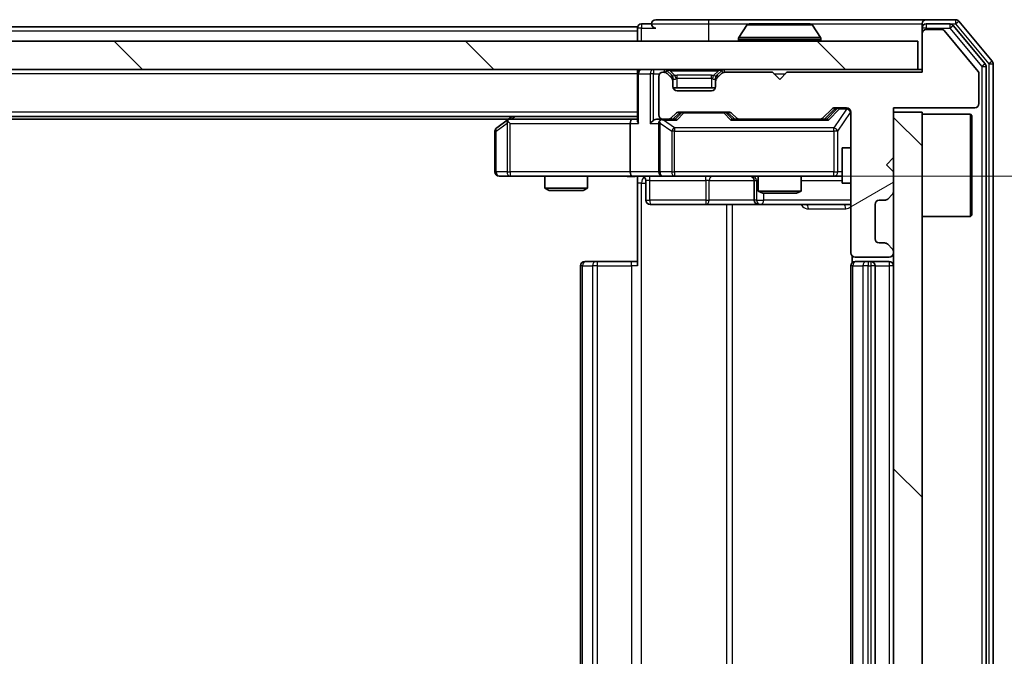
# Model space of a CAD drawing. Units: millimetres. Extents: x 0 to 8662, y 0 to 1546.
# Drawn here: x 2458 to 2527, y 1196 to 1241 of the extents above; entities that cross this region are included whole.
import ezdxf

# ---------------------------------------------------------------- set-up
doc = ezdxf.new("R2010")
doc.units = ezdxf.units.MM
doc.header["$LTSCALE"] = 2.5
doc.layers.get('Defpoints').update_dxf_attribs({"lineweight": 25})
for name, color, linetype, lineweight in [('Dimension (ISO)', 7, 'Continuous', 18), ('Dimension (ISO) @ 1', 7, 'Continuous', 18), ('Hatch (ISO)', 1, 'Continuous', 18), ('Visible (ISO)', 7, 'Continuous', 35), ('Visible Narrow (ISO)', 7, 'Continuous', 25)]:
    doc.layers.add(name, color=color, linetype=linetype, lineweight=lineweight)
doc.styles.add('Note Text (TK)', font='MS PGothic.ttf')
doc.dimstyles.new('Default - Method 1b (TK)', dxfattribs={"dimscale": 2.5, "dimtxt": 2.5, "dimasz": 2.5, "dimexe": 1, "dimexo": 1.5, "dimgap": 1, "dimtad": 1, "dimrnd": 1e-08, "dimdsep": 46, "dimtxsty": 'Note Text (TK)', "dimcen": 0.09, "dimdle": 5, "dimclrd": 100, "dimclre": 100, "dimclrt": 7, "dimadec": 1, "dimazin": 1, "dimtfac": 1, "dimtmove": 0, "dimatfit": 3, "dimfxl": 1, "dimtolj": 1, "dimlwd": -1, "dimlwe": -1, "dimarcsym": 0})
pattern_1 = [(135.0002, (907.75, -44), (-12.3478, -12.3479), [])]

# ---------------------------------------------------------------- blocks, each defined once
blk = doc.blocks.new('*D36')
at = {"layer": 'Defpoints', "color": 0}
for p in [(2500.983, 1229.687), (2500.983, 1163.687), (2591.986, 1163.687)]:
    blk.add_point(p, dxfattribs=at)
at = {"layer": 'Dimension (ISO)', "color": 100}
for p, q in [((2509.233, 1229.687), (2597.486, 1229.687)), ((2591.986, 1215.937), (2591.986, 1177.437)), ((2509.233, 1163.687), (2597.486, 1163.687))]:
    blk.add_line(p, q, dxfattribs=at)
for points in [[(2589.694, 1215.937), (2594.277, 1215.937), (2591.986, 1229.687)], [(2589.694, 1177.437), (2594.277, 1177.437), (2591.986, 1163.687)]]:
    blk.add_solid(points, dxfattribs=at)
at = {"layer": 'Dimension (ISO)', "color": 7, "insert": (2579.611, 1187.78), "char_height": 13.75, "attachment_point": 4, "rotation": 90, "style": 'Note Text (TK)'}
blk.add_mtext('\\A1;66', dxfattribs=at)

msp = doc.modelspace()

# ---------------------------------------------------------------- hatches: boundary and pattern name
at = {"layer": 'Hatch (ISO)'}
h = msp.add_hatch(dxfattribs=at)
h.set_pattern_fill('ANSI31', color=256, scale=139.7, angle=-14.999978, style=0)
h.set_pattern_definition([(30, (907.75, -44), (-8.73126, 15.12297), [])])
edge = h.paths.add_edge_path()
edge.add_line((2521.3589, 1236.9865), (2511.8589, 1236.9865))
edge.add_line((2511.8589, 1236.9865), (2511.3589, 1236.4865))
edge.add_line((2511.3589, 1236.4865), (2510.8589, 1236.9865))
edge.add_line((2510.8589, 1236.9865), (2507.4832, 1236.9865))
edge.add_ellipse((2507.4832, 1236.6865), major_axis=(-0.3, 0), ratio=1, start_angle=270, end_angle=315)
edge.add_line((2507.271, 1236.8986), (2506.9468, 1236.5744))
edge.add_ellipse((2507.1589, 1236.3622), major_axis=(-0.2121, -0.2121), ratio=1, start_angle=270, end_angle=315)
edge.add_line((2506.8589, 1236.3622), (2506.8589, 1235.9865))
edge.add_ellipse((2506.5589, 1235.9865), major_axis=(0, -0.3), ratio=1, start_angle=0, end_angle=90, ccw=False)
edge.add_line((2506.5589, 1235.6865), (2504.1589, 1235.6865))
edge.add_ellipse((2504.1589, 1235.9865), major_axis=(-0.3, 0), ratio=1, start_angle=0, end_angle=90, ccw=False)
edge.add_line((2503.8589, 1235.9865), (2503.8589, 1236.3622))
edge.add_ellipse((2503.5589, 1236.3622), major_axis=(0, 0.3), ratio=1, start_angle=270, end_angle=315)
edge.add_line((2503.771, 1236.5744), (2503.4468, 1236.8986))
edge.add_ellipse((2503.2346, 1236.6865), major_axis=(-0.2121, 0.2121), ratio=1, start_angle=270, end_angle=315)
edge.add_line((2503.2346, 1236.9865), (2503.1589, 1236.9865))
edge.add_ellipse((2503.1589, 1236.6865), major_axis=(-0.3, 0), ratio=1, start_angle=270, end_angle=360)
edge.add_line((2502.8589, 1236.6865), (2502.8589, 1233.9865))
edge.add_ellipse((2503.1589, 1233.9865), major_axis=(0, -0.3), ratio=1, start_angle=270, end_angle=360)
edge.add_line((2503.1589, 1233.6865), (2503.5346, 1233.6865))
edge.add_ellipse((2503.5346, 1233.9865), major_axis=(0.3, 0), ratio=1, start_angle=270, end_angle=315)
edge.add_line((2503.7468, 1233.7744), (2504.071, 1234.0986))
edge.add_ellipse((2504.2832, 1233.8865), major_axis=(0.2121, 0.2121), ratio=1, start_angle=45, end_angle=90, ccw=False)
edge.add_line((2504.2832, 1234.1865), (2507.7846, 1234.1865))
edge.add_ellipse((2507.7846, 1233.8865), major_axis=(0.3, 0), ratio=1, start_angle=45, end_angle=90, ccw=False)
edge.add_line((2507.9968, 1234.0986), (2508.321, 1233.7744))
edge.add_ellipse((2508.5332, 1233.9865), major_axis=(0.2121, -0.2121), ratio=1, start_angle=270, end_angle=315)
edge.add_line((2508.5332, 1233.6865), (2514.1846, 1233.6865))
edge.add_ellipse((2514.1846, 1233.9865), major_axis=(0.3, 0), ratio=1, start_angle=270, end_angle=315)
edge.add_line((2514.3968, 1233.7744), (2515.021, 1234.3986))
edge.add_ellipse((2515.2332, 1234.1865), major_axis=(0.2121, 0.2121), ratio=1, start_angle=45, end_angle=90, ccw=False)
edge.add_line((2515.2332, 1234.4865), (2516.0589, 1234.4865))
edge.add_ellipse((2516.0589, 1234.1865), major_axis=(0.3, 0), ratio=1, start_angle=0, end_angle=90, ccw=False)
edge.add_line((2516.3589, 1234.1865), (2516.3589, 1224.2865))
edge.add_ellipse((2516.6589, 1224.2865), major_axis=(0, -0.3), ratio=1, start_angle=270, end_angle=360)
edge.add_line((2516.6589, 1223.9865), (2519.0589, 1223.9865))
edge.add_ellipse((2519.0589, 1224.2865), major_axis=(0.3, 0), ratio=1, start_angle=270, end_angle=360)
edge.add_line((2519.3589, 1224.2865), (2519.3589, 1224.3622))
edge.add_ellipse((2519.0589, 1224.3622), major_axis=(0, 0.3), ratio=1, start_angle=270, end_angle=315)
edge.add_line((2519.271, 1224.5744), (2518.9468, 1224.8986))
edge.add_ellipse((2518.7346, 1224.6865), major_axis=(-0.2121, 0.2121), ratio=1, start_angle=270, end_angle=315)
edge.add_line((2518.7346, 1224.9865), (2518.3589, 1224.9865))
edge.add_ellipse((2518.3589, 1225.2865), major_axis=(-0.3, 0), ratio=1, start_angle=0, end_angle=90, ccw=False)
edge.add_line((2518.0589, 1225.2865), (2518.0589, 1227.6865))
edge.add_ellipse((2518.3589, 1227.6865), major_axis=(0, 0.3), ratio=1, start_angle=0, end_angle=90, ccw=False)
edge.add_line((2518.3589, 1227.9865), (2518.7346, 1227.9865))
edge.add_ellipse((2518.7346, 1228.2865), major_axis=(0.3, 0), ratio=1, start_angle=270, end_angle=315)
edge.add_line((2518.9468, 1228.0744), (2519.271, 1228.3986))
edge.add_ellipse((2519.0589, 1228.6108), major_axis=(0.2121, 0.2121), ratio=1, start_angle=270, end_angle=315)
edge.add_line((2519.3589, 1228.6108), (2519.3589, 1229.9865))
edge.add_line((2519.3589, 1229.9865), (2518.8589, 1230.4865))
edge.add_line((2518.8589, 1230.4865), (2519.3589, 1230.9865))
edge.add_line((2519.3589, 1230.9865), (2519.3589, 1234.4865))
edge.add_line((2519.3589, 1234.4865), (2525.0589, 1234.4865))
edge.add_ellipse((2525.0589, 1234.7865), major_axis=(0.3, 0), ratio=1, start_angle=270, end_angle=360)
edge.add_line((2525.3589, 1234.7865), (2525.3589, 1236.9141))
edge.add_ellipse((2525.1589, 1236.9141), major_axis=(0, 0.2), ratio=1, start_angle=270, end_angle=309.805571)
edge.add_line((2525.3125, 1237.0421), (2522.9189, 1239.9145))
edge.add_ellipse((2522.7652, 1239.7865), major_axis=(-0.128, 0.1536), ratio=1, start_angle=270, end_angle=320.194429)
edge.add_line((2522.7652, 1239.9865), (2521.6589, 1239.9865))
edge.add_ellipse((2521.6589, 1239.6865), major_axis=(-0.3, 0), ratio=1, start_angle=270, end_angle=360)
edge.add_line((2521.3589, 1239.6865), (2521.3589, 1236.9865))
h = msp.add_hatch(dxfattribs=at)
h.set_pattern_fill('ANSI31', color=256, scale=139.7, angle=90.00021, style=0)
h.set_pattern_definition(pattern_1)
h.paths.add_polyline_path([(2231.6589, 1239.1865), (2231.6589, 1237.1865), (2521.0589, 1237.1865), (2521.0589, 1239.1865)])
h = msp.add_hatch(dxfattribs=at)
h.set_pattern_fill('ANSI31', color=256, scale=139.7, angle=90.00021, style=0)
h.set_pattern_definition(pattern_1)
h.paths.add_polyline_path([(2521.3589, 1234.1865), (2519.3589, 1234.1865), (2519.3589, 1159.1865), (2521.3589, 1159.1865)])

# ---------------------------------------------------------------- linework, layer by layer
at = {"layer": 'Visible (ISO)'}
for p, q in [((2502.3589, 1240.3865), (2501.6589, 1240.3865)), ((2506.3589, 1240.6865), (2502.6589, 1240.6865)), ((2521.6589, 1240.6865), (2506.3589, 1240.6865)), ((2509.0497, 1240.2955), (2508.4912, 1239.4362)), ((2513.5004, 1240.3865), (2509.2174, 1240.3865)), ((2513.668, 1240.2955), (2514.2266, 1239.4362)), ((2521.3589, 1240.0865), (2521.3589, 1240.3865)), ((2523.7184, 1240.6865), (2521.6589, 1240.6865)), ((2523.3175, 1240.3865), (2521.6589, 1240.3865)), ((2525.7894, 1237.5889), (2523.548, 1240.2786)), ((2526.2894, 1237.7699), (2523.9488, 1240.5786)), ((2501.3589, 1240.1865), (2251.3589, 1240.1865)), ((2501.3589, 1239.8865), (2501.3589, 1240.1865)), ((2501.3589, 1239.8865), (2501.3589, 1239.1865)), ((2521.3589, 1240.0865), (2521.3589, 1239.6865)), ((2521.3589, 1239.6865), (2521.3589, 1236.9865)), ((2522.7652, 1239.9865), (2521.6589, 1239.9865)), ((2525.3125, 1237.0421), (2522.9189, 1239.9145)), ((2521.0589, 1239.1865), (2231.6589, 1239.1865)), ((2508.4589, 1239.2865), (2508.4589, 1239.3272)), ((2514.2589, 1239.2865), (2514.2589, 1239.3272)), ((2521.0589, 1237.1865), (2521.0589, 1239.1865)), ((2526.3589, 1155.7951), (2526.3589, 1237.5779)), ((2231.6589, 1237.1865), (2521.0589, 1237.1865)), ((2501.3589, 1236.8865), (2501.3589, 1237.1865)), ((2501.3589, 1236.8865), (2501.3589, 1233.5986)), ((2503.2346, 1236.9865), (2503.1589, 1236.9865)), ((2503.771, 1236.7744), (2503.4468, 1237.0986)), ((2503.771, 1236.5744), (2503.4468, 1236.8986)), ((2507.271, 1237.0986), (2506.9468, 1236.7744)), ((2507.271, 1236.8986), (2506.9468, 1236.5744)), ((2510.8589, 1236.9865), (2507.4832, 1236.9865)), ((2511.3589, 1236.4865), (2510.8589, 1236.9865)), ((2511.8589, 1236.9865), (2511.3589, 1236.4865)), ((2521.3589, 1236.9865), (2511.8589, 1236.9865)), ((2521.3589, 1237.1865), (2521.0589, 1237.1865)), ((2525.3589, 1234.7865), (2525.3589, 1236.9141)), ((2525.8589, 1155.9761), (2525.8589, 1237.3969)), ((2502.8589, 1236.6865), (2502.8589, 1233.9865)), ((2503.7915, 1236.7539), (2503.771, 1236.7744)), ((2503.8589, 1236.3622), (2503.8589, 1236.5622)), ((2503.8589, 1235.9865), (2503.8589, 1236.3622)), ((2506.8589, 1236.5622), (2506.8589, 1236.3622)), ((2506.8589, 1236.3622), (2506.8589, 1235.9865)), ((2506.9468, 1236.7744), (2506.9263, 1236.7539)), ((2506.8417, 1235.8865), (2503.876, 1235.8865)), ((2506.5589, 1235.6865), (2504.1589, 1235.6865)), ((2503.7468, 1233.7744), (2504.071, 1234.0986)), ((2503.8589, 1233.6865), (2504.271, 1234.0986)), ((2504.2832, 1234.1865), (2507.7846, 1234.1865)), ((2507.7968, 1234.0986), (2508.2089, 1233.6865)), ((2507.9968, 1234.0986), (2508.321, 1233.7744)), ((2514.3968, 1233.7744), (2515.021, 1234.3986)), ((2514.5089, 1233.6865), (2515.221, 1234.3986)), ((2515.2332, 1234.4865), (2516.0589, 1234.4865)), ((2516.3589, 1234.1865), (2516.3589, 1224.2865)), ((2519.3589, 1230.9865), (2519.3589, 1234.4865)), ((2519.3589, 1234.4865), (2525.0589, 1234.4865)), ((2521.3589, 1234.1865), (2519.3589, 1234.1865)), ((2519.3589, 1234.1865), (2519.3589, 1159.1865)), ((2521.3589, 1159.1865), (2521.3589, 1234.1865)), ((2501.3589, 1233.8865), (2251.3589, 1233.8865)), ((2492.2922, 1233.6865), (2260.4256, 1233.6865)), ((2492.2122, 1233.6265), (2491.4789, 1233.0765)), ((2492.5589, 1233.8865), (2492.2122, 1233.6265)), ((2492.4223, 1233.3865), (2492.2667, 1233.5421)), ((2500.9832, 1233.6865), (2492.3922, 1233.6865)), ((2500.8589, 1233.3865), (2500.8589, 1229.9865)), ((2501.3589, 1233.6865), (2500.9832, 1233.6865)), ((2503.1589, 1233.6865), (2502.7832, 1233.6865)), ((2502.8589, 1233.3865), (2502.8589, 1229.9865)), ((2503.1589, 1233.6865), (2503.5346, 1233.6865)), ((2504.035, 1233.6865), (2503.5346, 1233.6865)), ((2508.5332, 1233.6865), (2508.0328, 1233.6865)), ((2508.5332, 1233.6865), (2514.1846, 1233.6865)), ((2514.685, 1233.6865), (2514.1846, 1233.6865)), ((2521.3589, 1234.0365), (2524.7589, 1234.0365)), ((2524.7589, 1226.8365), (2524.7589, 1234.0365)), ((2524.8589, 1233.9365), (2524.7589, 1234.0365)), ((2524.8589, 1233.9365), (2524.8589, 1226.9365)), ((2491.3589, 1232.8365), (2491.3589, 1229.9865)), ((2515.7589, 1231.6865), (2515.7589, 1229.1865)), ((2516.3589, 1231.6865), (2515.7589, 1231.6865)), ((2518.8589, 1230.4865), (2519.3589, 1230.9865)), ((2519.3589, 1229.9865), (2518.8589, 1230.4865)), ((2519.3589, 1228.6108), (2519.3589, 1229.9865)), ((2491.6589, 1229.6865), (2492.4223, 1229.6865)), ((2492.4223, 1229.6865), (2500.9832, 1229.6865)), ((2494.8589, 1229.6865), (2494.8589, 1228.8399)), ((2497.8589, 1229.6865), (2497.8589, 1228.8399)), ((2503.1589, 1229.6865), (2500.9832, 1229.6865)), ((2501.3589, 1229.6788), (2501.3589, 1229.1865)), ((2501.9602, 1229.3865), (2501.9602, 1227.9865)), ((2503.1589, 1229.6865), (2503.9771, 1229.6865)), ((2503.9771, 1229.6865), (2515.1735, 1229.6865)), ((2509.5644, 1229.3865), (2509.5644, 1227.9865)), ((2509.8589, 1229.6865), (2509.8589, 1228.6399)), ((2512.8589, 1229.6865), (2512.8589, 1228.6399)), ((2515.1735, 1229.6865), (2515.7589, 1229.6865)), ((2494.8589, 1228.8399), (2497.8589, 1228.8399)), ((2495.1656, 1228.6865), (2494.8589, 1228.8399)), ((2497.5522, 1228.6865), (2495.1656, 1228.6865)), ((2497.5522, 1228.6865), (2497.8589, 1228.8399)), ((2501.3589, 1223.3865), (2501.3589, 1229.1865)), ((2509.8589, 1228.6399), (2512.8589, 1228.6399)), ((2510.1656, 1228.4865), (2509.8589, 1228.6399)), ((2512.5522, 1228.4865), (2512.8589, 1228.6399)), ((2516.3589, 1229.1865), (2515.7589, 1229.1865)), ((2512.5522, 1228.4865), (2510.1656, 1228.4865)), ((2518.3589, 1227.9865), (2518.7346, 1227.9865)), ((2518.9468, 1228.0744), (2519.271, 1228.3986)), ((2502.2602, 1227.6865), (2506.1898, 1227.6865)), ((2506.1898, 1227.6865), (2509.8644, 1227.6865)), ((2509.8644, 1227.6865), (2510.0359, 1227.6865)), ((2510.0359, 1227.6865), (2516.3589, 1227.6865)), ((2518.0589, 1225.2865), (2518.0589, 1227.6865)), ((2521.3589, 1226.8365), (2524.7589, 1226.8365)), ((2524.8589, 1226.9365), (2524.7589, 1226.8365)), ((2518.7346, 1224.9865), (2518.3589, 1224.9865)), ((2519.271, 1224.5744), (2518.9468, 1224.8986)), ((2497.6589, 1223.6865), (2497.7175, 1223.6865)), ((2498.4246, 1223.6865), (2497.7175, 1223.6865)), ((2498.4246, 1223.6865), (2498.566, 1223.6865)), ((2500.9447, 1223.6865), (2498.566, 1223.6865)), ((2500.9447, 1223.6865), (2501.3589, 1223.6865)), ((2516.4487, 1224.0724), (2516.4487, 1223.6006)), ((2516.6589, 1223.9865), (2519.0589, 1223.9865)), ((2516.6589, 1223.6865), (2516.7175, 1223.6865)), ((2517.4246, 1223.6865), (2516.7175, 1223.6865)), ((2517.4246, 1223.6865), (2517.566, 1223.6865)), ((2517.7589, 1223.6865), (2517.566, 1223.6865)), ((2519.0589, 1223.6865), (2517.7589, 1223.6865)), ((2519.3589, 1224.2865), (2519.3589, 1224.3622)), ((2497.3589, 1223.3865), (2497.3589, 1169.9865)), ((2516.3589, 1223.3865), (2516.3589, 1169.9865)), ((2518.0589, 1169.9865), (2518.0589, 1223.3865))]:
    msp.add_line(p, q, dxfattribs=at)
for centre, radius, start, end in [((2501.6589, 1240.0865), 0.3, 90, 180), ((2502.6589, 1240.3865), 0.3, 90, 180), ((2502.6589, 1240.3865), 0.3, 180, 270), ((2509.2174, 1240.1865), 0.2, 90, 146.976132), ((2513.5004, 1240.1865), 0.2, 33.023868, 90), ((2521.6589, 1240.3865), 0.3, 90, 180), ((2521.6589, 1240.0865), 0.3, 90, 180), ((2523.3175, 1240.0865), 0.3, 39.805571, 90), ((2523.7184, 1240.3865), 0.3, 39.805571, 90), ((2521.6589, 1239.6865), 0.3, 90, 180), ((2522.7652, 1239.7865), 0.2, 39.805571, 90), ((2508.6589, 1239.3272), 0.2, 146.976132, 180), ((2508.5589, 1239.2865), 0.1, 180, 270), ((2514.1589, 1239.2865), 0.1, 270, 0), ((2514.0589, 1239.3272), 0.2, 0, 33.023868), ((2525.5589, 1237.3969), 0.3, 0, 39.805571), ((2526.0589, 1237.5779), 0.3, 0, 39.805571), ((2501.6589, 1236.8865), 0.3, 90, 180), ((2503.1589, 1236.6865), 0.3, 90, 180), ((2503.2346, 1236.8865), 0.3, 45, 90), ((2503.2346, 1236.6865), 0.3, 45, 90), ((2507.4832, 1236.8865), 0.3, 90, 135), ((2507.4832, 1236.6865), 0.3, 90, 135), ((2525.1589, 1236.9141), 0.2, 0, 39.805571), ((2503.5589, 1236.5622), 0.3, 0, 45), ((2503.5589, 1236.3622), 0.3, 0, 45), ((2507.1589, 1236.5622), 0.3, 135, 180), ((2507.1589, 1236.3622), 0.3, 135, 180), ((2504.1589, 1235.9865), 0.3, 180, 270), ((2506.5589, 1235.9865), 0.3, 270, 0), ((2525.0589, 1234.7865), 0.3, 270, 0), ((2504.2832, 1233.8865), 0.3, 90, 135), ((2507.7846, 1233.8865), 0.3, 45, 90), ((2515.2332, 1234.1865), 0.3, 90, 135), ((2516.0589, 1234.1865), 0.3, 0, 90), ((2492.3922, 1233.3865), 0.3, 113.437984, 126.869898), ((2492.3922, 1233.3865), 0.3, 90, 113.437984), ((2503.1589, 1233.9865), 0.3, 180, 270), ((2503.1589, 1233.3865), 0.3, 148.755545, 180), ((2503.1589, 1233.3865), 0.3, 90, 113.437985), ((2503.5346, 1233.9865), 0.3, 270, 315), ((2508.5332, 1233.9865), 0.3, 225, 270), ((2514.1846, 1233.9865), 0.3, 270, 315), ((2491.6589, 1232.8365), 0.3, 126.869898, 180), ((2491.6589, 1229.9865), 0.3, 180, 270), ((2503.1589, 1229.9865), 0.3, 180, 270), ((2501.6602, 1229.3865), 0.3, 0, 90), ((2509.2644, 1229.3865), 0.3, 0, 90), ((2519.0589, 1228.6108), 0.3, 315, 0), ((2502.2602, 1227.9865), 0.3, 180, 270), ((2509.8644, 1227.9865), 0.3, 180, 270), ((2518.3589, 1227.6865), 0.3, 90, 180), ((2518.7346, 1228.2865), 0.3, 270, 315), ((2518.3589, 1225.2865), 0.3, 180, 270), ((2518.7346, 1224.6865), 0.3, 45, 90), ((2519.0589, 1224.3622), 0.3, 0, 45), ((2497.6589, 1223.3865), 0.3, 90, 180), ((2516.6589, 1224.2865), 0.3, 180, 270), ((2516.6589, 1223.3865), 0.3, 90, 180), ((2517.7589, 1223.3865), 0.3, 0, 90), ((2519.0589, 1224.2865), 0.3, 270, 0), ((2519.0589, 1223.3865), 0.3, 0, 90)]:
    msp.add_arc(centre, radius, start, end, dxfattribs=at)
for centre, major_axis, ratio, start_param, end_param in [((2504.4832, 1233.8865), (-0.3, 0), 0.9998508, 4.712389, 5.4978618), ((2507.5846, 1233.8865), (0.3, 0), 0.9998508, 0.7853235, 1.5707963), ((2515.4332, 1234.1865), (-0.3, 0), 0.9998508, 4.712389, 5.4978618), ((2492.4223, 1233.4091), (0.2411, 0.4823), 0.3700244, 1.4790131, 1.7537399), ((2500.9832, 1233.3865), (0, -0.3), 0.4142136, 3.1415927, 4.712389), ((2501.6589, 1233.3865), (0.2772, -0.2772), 0.4142136, 3.5342917, 4.3196899), ((2502.4832, 1233.3865), (-0.2772, -0.2772), 0.4142136, 4.3196899, 5.1050881), ((2502.7832, 1233.3865), (-0.4243, 0), 0.7071068, 4.712389, 5.4977871), ((2503.1589, 1233.4091), (-0.2515, 0.483), 0.3384375, 1.1216156, 1.3963425), ((2503.1911, 1233.3865), (-0.6487, 0.2044), 0.3384375, 4.8186392, 5.0530703), ((2504.1381, 1233.3865), (0.1246, -0.2958), 0.4004104, 2.3310669, 2.974568), ((2507.9297, 1233.3865), (-0.1246, -0.2958), 0.4004104, 3.3086173, 3.9521184), ((2514.7881, 1233.3865), (0.1246, -0.2958), 0.4004104, 2.3310669, 2.974568), ((2500.9832, 1229.9865), (0, -0.3), 0.4142136, 4.712389, 6.2831853)]:
    msp.add_ellipse(centre, major_axis=major_axis, ratio=ratio, start_param=start_param, end_param=end_param, dxfattribs=at)
for points, knots in [([(2509.3414, 1240.3865), (2509.3407, 1240.3865), (2509.34, 1240.3865), (2509.3382, 1240.3865), (2509.3372, 1240.3865), (2509.3362, 1240.3865)], [-0.00023059908, -0.00023059908, -0.00023059908, -0.00023059908, 0, 0, 0.00033832945, 0.00033832945, 0.00033832945, 0.00033832945]), ([(2509.3362, 1240.3865), (2509.3371, 1240.3865), (2509.338, 1240.3865), (2509.3396, 1240.3865), (2509.3403, 1240.3865), (2509.341, 1240.3865)], [-0.00033832945, -0.00033832945, -0.00033832945, -0.00033832945, 0, 0, 0.00024151791, 0.00024151791, 0.00024151791, 0.00024151791]), ([(2511.7482, 1240.3865), (2511.7482, 1240.3865), (2511.7481, 1240.3865), (2511.7477, 1240.3865), (2511.7474, 1240.3865), (2511.7471, 1240.3865)], [-0.00005424966, -0.00005424966, -0.00005424966, -0.00005424966, 0, 0, 0.00024151791, 0.00024151791, 0.00024151791, 0.00024151791]), ([(2511.7482, 1240.3865), (2511.7484, 1240.3865), (2511.7485, 1240.3865), (2511.7489, 1240.3865), (2511.7491, 1240.3865), (2511.7493, 1240.3865)], [-0.00023059908, -0.00023059908, -0.00023059908, -0.00023059908, 0, 0, 0.00033832945, 0.00033832945, 0.00033832945, 0.00033832945]), ([(2492.2729, 1233.6618), (2492.2719, 1233.6593), (2492.271, 1233.6568), (2492.2658, 1233.6396), (2492.2633, 1233.6202), (2492.2628, 1233.583), (2492.2642, 1233.5621), (2492.2667, 1233.5421)], [0.381031219, 0.381031219, 0.381031219, 0.381031219, 0.382741903, 0.382741903, 0.391761654, 0.391761654, 0.398553638, 0.398553638, 0.398553638, 0.398553638]), ([(2503.0396, 1233.6618), (2503.0333, 1233.659), (2503.0272, 1233.6562), (2502.9947, 1233.6394), (2502.9656, 1233.6179), (2502.9294, 1233.5809), (2502.9143, 1233.5612), (2502.9024, 1233.5421)], [0.250886757, 0.250886757, 0.250886757, 0.250886757, 0.252877969, 0.252877969, 0.261958418, 0.261958418, 0.268388032, 0.268388032, 0.268388032, 0.268388032]), ([(2501.3589, 1229.6747), (2501.1656, 1229.6647), (2500.9719, 1229.6584), (2500.5844, 1229.6694), (2500.3905, 1229.6865), (2500.1963, 1229.6865)], [0, 0, 0, 0, 0.05805072, 0.05805072, 0.11630897, 0.11630897, 0.11630897, 0.11630897])]:
    msp.add_open_spline(points, degree=3, knots=knots, dxfattribs=at)
at = {"layer": 'Visible Narrow (ISO)'}
for p, q in [((2501.6589, 1240.3865), (2501.6589, 1240.0865)), ((2502.3589, 1240.3865), (2506.3589, 1240.3865)), ((2506.3589, 1240.6865), (2506.3589, 1240.3865)), ((2506.3589, 1240.3865), (2506.3589, 1239.1865)), ((2506.3589, 1240.3865), (2509.2174, 1240.3865)), ((2513.668, 1240.2955), (2509.0497, 1240.2955)), ((2513.5004, 1240.3865), (2521.3589, 1240.3865)), ((2521.6589, 1240.3865), (2521.6589, 1240.0865)), ((2523.3175, 1240.3865), (2523.3175, 1240.0865)), ((2523.3175, 1240.3865), (2523.7184, 1240.3865)), ((2523.3175, 1240.0865), (2523.548, 1240.2786)), ((2523.7184, 1240.6865), (2523.7184, 1240.3865)), ((2523.7184, 1240.3865), (2523.9488, 1240.5786)), ((2523.7184, 1240.3865), (2526.0589, 1237.5779)), ((2501.3589, 1239.8865), (2251.3589, 1239.8865)), ((2501.6589, 1240.0865), (2501.3589, 1240.0865)), ((2501.6589, 1240.0865), (2502.6589, 1240.0865)), ((2501.6589, 1239.1865), (2501.6589, 1240.0865)), ((2521.6589, 1240.0865), (2521.3589, 1240.0865)), ((2521.6589, 1240.0865), (2523.3175, 1240.0865)), ((2521.6589, 1239.9865), (2521.6589, 1240.0865)), ((2523.3175, 1240.0865), (2525.5589, 1237.3969)), ((2514.2589, 1239.3272), (2508.4589, 1239.3272)), ((2508.4589, 1239.2865), (2514.2589, 1239.2865)), ((2514.2266, 1239.4362), (2508.4912, 1239.4362)), ((2525.7894, 1237.5889), (2525.5589, 1237.3969)), ((2526.2894, 1237.7699), (2526.0589, 1237.5779)), ((2526.0589, 1237.5779), (2526.3589, 1237.5779)), ((2526.0589, 1237.5779), (2526.0589, 1155.7951)), ((2501.3589, 1236.8865), (2251.3589, 1236.8865)), ((2501.4468, 1236.8865), (2501.3589, 1236.8865)), ((2501.4468, 1236.8865), (2502.271, 1236.8865)), ((2501.4468, 1233.3865), (2501.4468, 1236.8865)), ((2502.4832, 1236.8865), (2502.271, 1236.8865)), ((2502.271, 1236.8865), (2502.271, 1233.3865)), ((2502.4832, 1237.1865), (2502.4832, 1236.8865)), ((2502.4832, 1236.8865), (2502.9353, 1236.8865)), ((2502.4832, 1233.5986), (2502.4832, 1236.8865)), ((2503.2346, 1237.1865), (2503.2346, 1236.9865)), ((2503.4468, 1237.0986), (2503.3217, 1236.9736)), ((2503.6589, 1237.0986), (2503.6589, 1237.1865)), ((2503.6589, 1237.0986), (2504.0036, 1236.7539)), ((2503.6589, 1237.0986), (2507.0589, 1237.0986)), ((2507.0589, 1237.0986), (2506.7142, 1236.7539)), ((2507.0589, 1237.0986), (2507.0589, 1237.1865)), ((2507.3961, 1236.9736), (2507.271, 1237.0986)), ((2507.4832, 1236.9865), (2507.4832, 1237.1865)), ((2510.9589, 1236.8865), (2511.7589, 1236.8865)), ((2525.5589, 1237.3969), (2525.8589, 1237.3969)), ((2525.5589, 1237.3969), (2525.5589, 1155.9761)), ((2503.671, 1236.6744), (2503.771, 1236.7744)), ((2503.8589, 1236.5622), (2503.7825, 1236.5622)), ((2503.8589, 1236.5622), (2503.8691, 1236.5418)), ((2504.1589, 1236.5622), (2504.1589, 1236.7744)), ((2506.5589, 1236.7744), (2504.1589, 1236.7744)), ((2504.1589, 1236.5622), (2506.5589, 1236.5622)), ((2504.1589, 1235.8865), (2504.1589, 1236.5622)), ((2506.5589, 1236.5622), (2506.5589, 1236.7744)), ((2506.5589, 1236.5622), (2506.5589, 1235.8865)), ((2506.8487, 1236.5418), (2506.8589, 1236.5622)), ((2506.9353, 1236.5622), (2506.8589, 1236.5622)), ((2506.9468, 1236.7744), (2507.0468, 1236.6744)), ((2501.3589, 1234.1865), (2251.3589, 1234.1865)), ((2504.4145, 1234.0986), (2504.0119, 1233.6865)), ((2504.1381, 1233.6265), (2504.6266, 1234.1265)), ((2504.271, 1234.0986), (2504.4145, 1234.0986)), ((2504.6266, 1234.1865), (2504.6266, 1234.1265)), ((2504.6266, 1234.1265), (2507.4412, 1234.1265)), ((2507.4412, 1234.1265), (2507.4412, 1234.1865)), ((2507.4412, 1234.1265), (2507.9297, 1233.6265)), ((2508.0559, 1233.6865), (2507.6533, 1234.0986)), ((2507.6533, 1234.0986), (2507.7968, 1234.0986)), ((2515.3576, 1234.3986), (2514.6619, 1233.6865)), ((2514.7881, 1233.6265), (2515.5697, 1234.4265)), ((2516.0589, 1234.4046), (2515.1735, 1233.0765)), ((2515.221, 1234.3986), (2515.3576, 1234.3986)), ((2515.4418, 1232.8365), (2516.3272, 1234.1646)), ((2515.5697, 1234.4865), (2515.5697, 1234.4265)), ((2515.5697, 1234.4265), (2516.0589, 1234.4265)), ((2516.0589, 1234.4265), (2516.0589, 1234.4865)), ((2516.0589, 1234.4265), (2516.0589, 1234.4046)), ((2516.3589, 1234.1646), (2516.3272, 1234.1646)), ((2516.3272, 1234.1646), (2516.3272, 1231.6865)), ((2491.4395, 1232.8365), (2492.2029, 1233.4091)), ((2492.2029, 1233.4091), (2492.2029, 1229.9865)), ((2492.4223, 1233.3865), (2500.8589, 1233.3865)), ((2492.4223, 1229.9865), (2492.4223, 1233.3865)), ((2492.5057, 1233.6865), (2492.7724, 1233.8865)), ((2500.8589, 1233.3865), (2501.4468, 1233.3865)), ((2502.271, 1233.3865), (2502.8589, 1233.3865)), ((2502.9542, 1233.4091), (2503.7725, 1232.8365)), ((2502.9542, 1229.9865), (2502.9542, 1233.4091)), ((2503.1911, 1233.6265), (2504.1381, 1233.6265)), ((2503.9771, 1233.0765), (2503.1911, 1233.6265)), ((2507.9297, 1233.6265), (2514.7881, 1233.6265)), ((2491.3589, 1232.8365), (2491.4395, 1232.8365)), ((2491.4395, 1229.9865), (2491.4395, 1232.8365)), ((2503.9771, 1232.8365), (2503.7725, 1232.8365)), ((2503.7725, 1232.8365), (2503.7725, 1229.9865)), ((2503.9771, 1233.0765), (2503.9771, 1232.8365)), ((2515.1735, 1233.0765), (2503.9771, 1233.0765)), ((2503.9771, 1229.9865), (2503.9771, 1232.8365)), ((2503.9771, 1232.8365), (2515.1735, 1232.8365)), ((2515.1735, 1232.8365), (2515.1735, 1233.0765)), ((2515.4418, 1232.8365), (2515.1735, 1232.8365)), ((2515.1735, 1232.8365), (2515.1735, 1229.9865)), ((2515.4418, 1229.9865), (2515.4418, 1232.8365)), ((2491.3589, 1229.9865), (2491.4395, 1229.9865)), ((2492.2029, 1229.9865), (2491.4395, 1229.9865)), ((2492.2029, 1229.9865), (2492.4223, 1229.9865)), ((2500.8589, 1229.9865), (2492.4223, 1229.9865)), ((2492.4223, 1229.9865), (2492.4223, 1229.6865)), ((2502.8589, 1229.9865), (2500.8589, 1229.9865)), ((2502.8589, 1229.9865), (2502.9542, 1229.9865)), ((2503.7725, 1229.9865), (2502.9542, 1229.9865)), ((2503.7725, 1229.9865), (2503.9771, 1229.9865)), ((2503.9771, 1229.9865), (2503.9771, 1229.6865)), ((2515.1735, 1229.9865), (2503.9771, 1229.9865)), ((2515.1735, 1229.9865), (2515.4418, 1229.9865)), ((2515.1735, 1229.6865), (2515.1735, 1229.9865)), ((2515.7589, 1229.9865), (2515.4418, 1229.9865)), ((2502.2471, 1229.3865), (2501.9602, 1229.3865)), ((2502.2471, 1229.3865), (2506.1768, 1229.3865)), ((2502.2471, 1227.9865), (2502.2471, 1229.3865)), ((2506.402, 1229.3865), (2506.1768, 1229.3865)), ((2506.1768, 1229.3865), (2506.1768, 1227.9865)), ((2506.402, 1229.3865), (2509.5644, 1229.3865)), ((2506.402, 1227.9865), (2506.402, 1229.3865)), ((2509.5647, 1229.3865), (2509.5644, 1229.3865)), ((2509.5647, 1229.3865), (2509.7362, 1229.3865)), ((2509.5647, 1227.9865), (2509.5647, 1229.3865)), ((2509.8589, 1229.3865), (2509.7362, 1229.3865)), ((2509.7362, 1229.3865), (2509.7362, 1227.9865)), ((2512.8589, 1229.3865), (2515.7589, 1229.3865)), ((2501.6518, 1229.1865), (2501.3589, 1229.1865)), ((2501.6518, 1164.1865), (2501.6518, 1229.1865)), ((2501.6518, 1229.1865), (2501.9602, 1229.1865)), ((2501.9602, 1227.9865), (2502.2471, 1227.9865)), ((2506.1768, 1227.9865), (2502.2471, 1227.9865)), ((2506.1768, 1227.9865), (2506.402, 1227.9865)), ((2509.5644, 1227.9865), (2506.402, 1227.9865)), ((2509.5644, 1227.9865), (2509.5647, 1227.9865)), ((2509.7362, 1227.9865), (2509.5647, 1227.9865)), ((2509.7362, 1227.9865), (2510.2481, 1227.9865)), ((2510.2481, 1227.9865), (2510.2481, 1228.4865)), ((2516.3589, 1227.9865), (2510.2481, 1227.9865)), ((2507.6298, 1227.6865), (2507.6298, 1165.6865)), ((2508.0341, 1165.6865), (2508.0341, 1227.6865)), ((2513.3737, 1227.3865), (2516.0038, 1227.3865)), ((2498.566, 1223.3865), (2498.566, 1223.6865)), ((2500.9447, 1223.3865), (2500.9447, 1223.6865)), ((2517.566, 1223.6865), (2517.566, 1223.3865)), ((2517.7589, 1223.6865), (2517.7589, 1223.3865)), ((2519.0589, 1223.6865), (2519.0589, 1223.3865)), ((2497.5053, 1223.3865), (2497.3589, 1223.3865)), ((2497.5053, 1169.9865), (2497.5053, 1223.3865)), ((2497.5053, 1223.3865), (2498.2124, 1223.3865)), ((2498.2124, 1223.3865), (2498.2124, 1169.9865)), ((2498.566, 1223.3865), (2498.2124, 1223.3865)), ((2498.566, 1169.9865), (2498.566, 1223.3865)), ((2498.566, 1223.3865), (2500.9447, 1223.3865)), ((2500.9447, 1223.3865), (2500.9447, 1169.9865)), ((2501.3589, 1223.3865), (2500.9447, 1223.3865)), ((2516.5053, 1223.3865), (2516.3589, 1223.3865)), ((2516.5053, 1169.9865), (2516.5053, 1223.3865)), ((2516.5053, 1223.3865), (2517.2124, 1223.3865)), ((2517.2124, 1223.3865), (2517.2124, 1169.9865)), ((2517.566, 1223.3865), (2517.2124, 1223.3865)), ((2517.566, 1169.9865), (2517.566, 1223.3865)), ((2517.566, 1223.3865), (2517.7589, 1223.3865)), ((2517.7589, 1223.3865), (2517.7589, 1169.9865)), ((2518.0589, 1223.3865), (2517.7589, 1223.3865)), ((2518.0589, 1223.3865), (2519.0589, 1223.3865)), ((2519.0589, 1223.3865), (2519.0589, 1169.9865)), ((2519.3589, 1223.3865), (2519.0589, 1223.3865))]:
    msp.add_line(p, q, dxfattribs=at)
for centre, radius, start, end in [((2504.1589, 1236.1744), 0.6, 90, 105), ((2506.5589, 1236.1744), 0.6, 75, 90), ((2507.4412, 1233.8865), 0.3, 45, 90.004276)]:
    msp.add_arc(centre, radius, start, end, dxfattribs=at)
for centre, major_axis, ratio, start_param, end_param in [((2501.6589, 1236.8865), (0, 0.3), 0.7071068, 0, 1.5707963), ((2502.4832, 1236.8865), (0, 0.3), 0.7071068, 0, 1.5707963), ((2504.0832, 1236.8865), (-0.6476, 0.2345), 0.1095524, 5.465756, 6.5129536), ((2506.6346, 1236.8865), (0.6476, 0.2345), 0.1095524, 6.053417, 7.1006146), ((2503.5793, 1236.5418), (0.2121, 0.2121), 0.9351131, 5.4642684, 6.2831853), ((2504.1589, 1236.8108), (-0.3688, -0.0542), 0.100173, 0.0743487, 1.1215463), ((2504.1589, 1236.8108), (-0.2751, -0.289), 0.4138619, 6.1349654, 7.1821629), ((2504.0036, 1236.5418), (0.0776, -0.2898), 0.2505628, 1.5037588, 2.3226757), ((2504.1589, 1235.9622), (0, 0.6), 0.5, 0, 0.2617994), ((2506.5589, 1235.9622), (0, 0.6), 0.5, 6.0213859, 6.2831853), ((2506.7142, 1236.5418), (-0.0776, -0.2898), 0.2505628, 3.9605096, 4.7794265), ((2506.5589, 1236.8108), (0.2751, -0.289), 0.4138619, 5.3842077, 6.4314052), ((2506.5589, 1236.8108), (-0.3688, 0.0542), 0.100173, 2.0200464, 3.0672439), ((2507.1384, 1236.5418), (-0.2121, 0.2121), 0.9351131, 0, 0.8189169), ((2504.6266, 1233.8865), (0, 0.3), 0.9998508, 0, 0.7854728), ((2504.6266, 1233.8865), (-0.2146, 0.2096), 0.6901674, 5.305635, 6.266302), ((2507.4412, 1233.8865), (0.2146, 0.2096), 0.6901674, 0.0168833, 0.9775503), ((2515.5697, 1234.1865), (0, 0.3), 0.9998508, 0, 0.7854728), ((2515.5697, 1234.1865), (-0.2146, 0.2096), 0.6901674, 5.305635, 6.266302), ((2516.0589, 1234.1865), (0.3, 0), 0.8, 0, 1.5707963), ((2516.0589, 1234.1646), (0.3, 0), 0.8, 0, 1.5707963), ((2516.0589, 1234.1646), (0.2496, -0.1664), 0.7427814, 0.7314474, 2.0305866), ((2491.6589, 1232.8365), (-0.18, 0.24), 0.6509254, 0, 1.116638), ((2503.9771, 1232.8365), (-0.172, -0.2458), 0.6073134, 3.9975941, 5.1142321), ((2515.1735, 1232.8365), (-0.2496, 0.1664), 0.7427814, 3.87304, 5.1721792), ((2491.6589, 1229.9865), (0, -0.3), 0.7311768, 4.712389, 6.2831853), ((2492.4223, 1229.9865), (0, -0.3), 0.7311768, 4.712389, 6.2831853), ((2503.1589, 1229.9865), (0, -0.3), 0.682188, 4.712389, 6.2831853), ((2503.9771, 1229.9865), (0, -0.3), 0.682188, 4.712389, 6.2831853), ((2515.1735, 1229.9865), (0, -0.3), 0.8944272, 0, 1.5707963), ((2502.0053, 1229.1865), (0, -0.5), 0.7071068, 3.6320888, 4.712389), ((2502.234, 1229.3865), (0, 0.3), 0.0436194, 4.712389, 6.2831853), ((2506.1637, 1229.3865), (0, 0.3), 0.0436194, 4.712389, 6.2831853), ((2506.6141, 1229.3865), (0, 0.3), 0.7071068, 0, 1.5707963), ((2509.2649, 1229.3865), (0, 0.3), 0.9990482, 4.712389, 6.2831853), ((2509.4365, 1229.3865), (0, 0.3), 0.9990482, 4.712389, 6.2831853), ((2502.2602, 1227.9865), (0, -0.3), 0.0436194, 4.712389, 6.2831853), ((2506.1898, 1227.9865), (0, -0.3), 0.0436194, 4.712389, 6.2831853), ((2506.1898, 1227.9865), (0, -0.3), 0.7071068, 0, 1.5707963), ((2509.8644, 1227.9865), (0, -0.3), 0.9990482, 4.712389, 6.2831853), ((2510.0359, 1227.9865), (0, -0.3), 0.9990482, 4.712389, 6.2831853), ((2510.0359, 1227.9865), (0, -0.3), 0.7071068, 0, 1.5707963), ((2513.2462, 1227.3865), (0, 0.3), 0.4251427, 4.712389, 6.2831853), ((2515.8285, 1227.3865), (0, 0.3), 0.5845417, 4.712389, 6.2831853), ((2497.7175, 1223.3865), (0, 0.3), 0.7071068, 0, 1.5707963), ((2498.4246, 1223.3865), (0, 0.3), 0.7071068, 0, 1.5707963), ((2516.7175, 1223.3865), (0, 0.3), 0.7071068, 0, 1.5707963), ((2517.4246, 1223.3865), (0, 0.3), 0.7071068, 0, 1.5707963)]:
    msp.add_ellipse(centre, major_axis=major_axis, ratio=ratio, start_param=start_param, end_param=end_param, dxfattribs=at)
for points, knots in [([(2501.3589, 1229.6788), (2501.2531, 1229.6753), (2501.0273, 1229.6687), (2500.6192, 1229.6733), (2500.347, 1229.6865), (2500.1963, 1229.6865)], [-0.11479384, -0.11479384, -0.11479384, -0.11479384, -0.08309873, -0.04985924, 0, 0, 0, 0]), ([(2512.8574, 1227.6865), (2512.8857, 1227.638), (2513.0197, 1227.4681), (2513.2238, 1227.3865), (2513.3737, 1227.3865)], [-0.065903572, -0.065903572, -0.065903572, -0.065903572, -0.048782062, 0, 0, 0, 0]), ([(2516.0038, 1227.3865), (2516.1343, 1227.3865), (2516.2653, 1227.4518), (2516.3572, 1227.5653), (2516.3589, 1227.5675)], [-0.09474832, -0.09474832, -0.09474832, -0.09474832, -0.04737416, -0.046475183, -0.046475183, -0.046475183, -0.046475183])]:
    msp.add_open_spline(points, degree=3, knots=knots, dxfattribs=at)

# ---------------------------------------------------------------- dimensions: what is measured, and where the dimension line sits
at = {"layer": 'Dimension (ISO) @ 1', "color": 100}
dim = msp.add_linear_dim(base=(2591.9857, 1163.6865), p1=(2500.9832, 1229.6865), p2=(2500.9832, 1163.6865), angle=270, dimstyle='Default - Method 1b (TK)', override={"dimscale": 1, "dimtxt": 13.75, "dimasz": 13.75, "dimexe": 5.5, "dimexo": 8.25, "dimgap": 5.5, "dimdec": 2, "dimcen": 0.495, "dimtol": 0, "dimlim": 0, "dimtp": 0, "dimtm": 0, "dimtdec": 2, "dimtix": 0, "dimtofl": 0, "dimtmove": 0, "dimatfit": 1}, dxfattribs=at)
dim.commit()
dim.dimension.update_dxf_attribs({"geometry": '*D36', "text_midpoint": (2591.9857, 1196.6865), "dimtype": 128})

doc.saveas('drawing.dxf')
